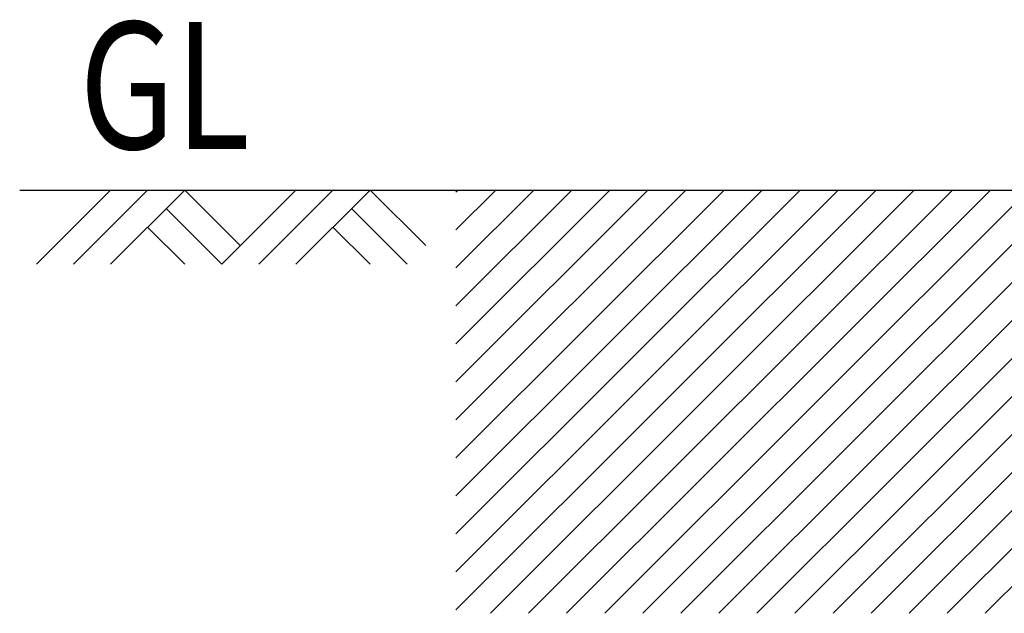
# Model space of a CAD drawing. Extents: x 299 to 3666, y 87 to 2543.
# Drawn here: x 1183 to 1416, y 1477 to 1617 of the extents above; entities that cross this region are included whole.
import ezdxf
from ezdxf.enums import TextEntityAlignment as Align

# ---------------------------------------------------------------- set-up
doc = ezdxf.new("R2010")
doc.units = 0
doc.header["$LTSCALE"] = 100
doc.layers.get('0').update_dxf_attribs({"linetype": 'CONTINUOUS'})
for name, color, linetype in [('HATCH', 2, 'CONTINUOUS'), ('MOJI', 6, 'CONTINUOUS'), ('SJC', 1, 'CONTINUOUS')]:
    doc.layers.add(name, color=color, linetype=linetype)
doc.styles.add('EXT08', font='ROMANS.shx', dxfattribs={"width": 0.8, "bigfont": 'EXTFONT.shx'})

# ---------------------------------------------------------------- blocks, each defined once
blk = doc.blocks.new('*X30')
at = {"color": 0}
for p, q in [((1286.4, 1477.6), (1385.58, 1576.78)), ((1286.4, 1486.58), (1376.6, 1576.78)), ((1286.4, 1495.56), (1367.62, 1576.78)), ((1286.4, 1504.54), (1358.64, 1576.78)), ((1286.4, 1513.52), (1349.66, 1576.78)), ((1286.4, 1522.5), (1340.68, 1576.78)), ((1286.4, 1531.48), (1331.7, 1576.78)), ((1286.4, 1540.46), (1322.72, 1576.78)), ((1286.4, 1549.44), (1313.74, 1576.78)), ((1286.4, 1558.42), (1304.76, 1576.78)), ((1286.4, 1567.4), (1295.78, 1576.78)), ((1286.4, 1576.38), (1286.8, 1576.78)), ((1294.56, 1476.78), (1394.56, 1576.78)), ((1303.54, 1476.78), (1403.54, 1576.78)), ((1312.52, 1476.78), (1412.52, 1576.78)), ((1321.5, 1476.78), (1421.5, 1576.78)), ((1330.48, 1476.78), (1430.48, 1576.78)), ((1339.46, 1476.78), (1439.46, 1576.78)), ((1348.44, 1476.78), (1448.44, 1576.78)), ((1357.42, 1476.78), (1457.42, 1576.78)), ((1366.4, 1476.78), (1466.4, 1576.78)), ((1375.38, 1476.78), (1474.87, 1576.26)), ((1510.09, 1476.78), (1610.09, 1576.78)), ((1519.07, 1476.78), (1619.07, 1576.78)), ((1528.05, 1476.78), (1628.05, 1576.78)), ((1534.87, 1510.54), (1601.11, 1576.78)), ((1534.87, 1519.52), (1592.13, 1576.78)), ((1534.87, 1528.5), (1583.15, 1576.78)), ((1534.87, 1537.48), (1574.17, 1576.78)), ((1534.87, 1546.46), (1565.19, 1576.78)), ((1534.87, 1555.44), (1556.21, 1576.78)), ((1534.87, 1564.42), (1547.23, 1576.78)), ((1534.87, 1573.4), (1538.25, 1576.78)), ((1537.03, 1476.78), (1637.03, 1576.78)), ((1546.01, 1476.78), (1646.01, 1576.78)), ((1554.99, 1476.78), (1648.17, 1569.96)), ((1384.36, 1476.78), (1474.87, 1567.28)), ((1563.97, 1476.78), (1648.17, 1560.98)), ((1393.34, 1476.78), (1474.87, 1558.3)), ((1572.95, 1476.78), (1648.17, 1552)), ((1402.32, 1476.78), (1474.87, 1549.32)), ((1581.93, 1476.78), (1648.17, 1543.02)), ((1411.3, 1476.78), (1474.87, 1540.34)), ((1590.91, 1476.78), (1648.17, 1534.04)), ((1420.28, 1476.78), (1474.87, 1531.36)), ((1599.89, 1476.78), (1648.17, 1525.06)), ((1429.27, 1476.78), (1474.87, 1522.38)), ((1608.87, 1476.78), (1648.17, 1516.08)), ((1438.25, 1476.78), (1474.87, 1513.4)), ((1447.23, 1476.78), (1477.23, 1506.78)), ((1456.21, 1476.78), (1486.21, 1506.78)), ((1465.19, 1476.78), (1495.19, 1506.78)), ((1474.17, 1476.78), (1504.17, 1506.78)), ((1483.15, 1476.78), (1513.15, 1506.78)), ((1492.13, 1476.78), (1522.13, 1506.78)), ((1501.11, 1476.78), (1531.11, 1506.78)), ((1617.85, 1476.78), (1648.17, 1507.1)), ((1626.83, 1476.78), (1648.17, 1498.12)), ((1635.81, 1476.78), (1648.17, 1489.14)), ((1644.79, 1476.78), (1648.17, 1480.16))]:
    blk.add_line(p, q, dxfattribs=at)
blk = doc.blocks.new('B0070019')
at = {"layer": 'HATCH'}
for p, q in [((-157.5, -35), (-122.5, 0)), ((-140, -35), (-105, 0)), ((-122.5, -35), (-87.5, 0)), ((-61.25, -26.25), (-87.5, 0)), ((-70, -35), (-35, 0)), ((-52.5, -35), (-17.5, 0)), ((-35, -35), (0, 0)), ((26.25, -26.25), (0, 0)), ((-70, -35), (-96.25, -8.75)), ((17.5, -35), (-8.75, -8.75)), ((-87.5, -35), (-105, -17.5)), ((0, -35), (-17.5, -17.5))]:
    blk.add_line(p, q, dxfattribs=at)

msp = doc.modelspace()

# ---------------------------------------------------------------- linework, layer by layer
at = {"layer": 'SJC'}
msp.add_line((1183.435, 1576.78), (1648.172, 1576.78), dxfattribs=at)

# ---------------------------------------------------------------- block references
at = {"layer": 'HATCH', "linetype": 'CONTINUOUS'}
msp.add_blockref('*X30', (0, 0), dxfattribs=at)
at = {"layer": 'SJC', "xscale": 0.5, "yscale": 0.5, "zscale": 0.5}
msp.add_blockref('B0070019', (1266.122, 1576.78), dxfattribs=at)

# ---------------------------------------------------------------- texts
at = {"layer": 'MOJI', "style": 'EXT08', "width": 0.8}
msp.add_text('GL', height=30, dxfattribs=at).set_placement((1217.661, 1597.607), align=Align.MIDDLE)

doc.saveas('drawing.dxf')
